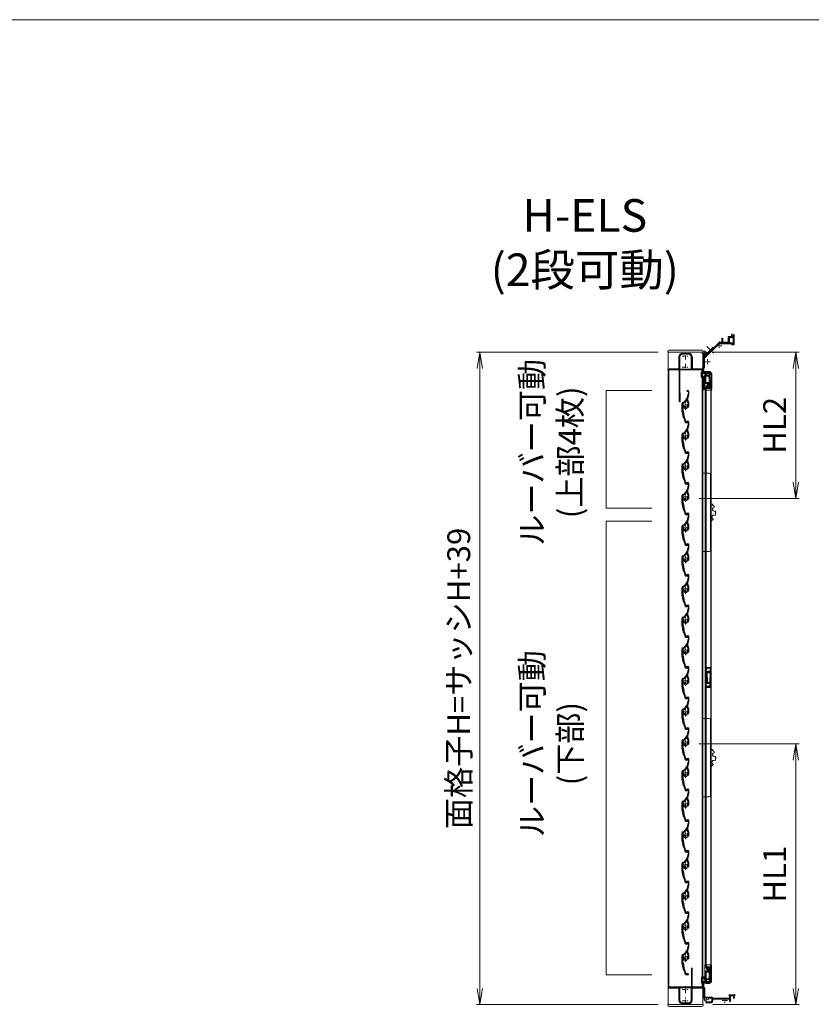
# Model space of a CAD drawing. Units: millimetres. Extents: x 453 to 2183, y 252 to 846.
# Drawn here: x 829 to 951, y 675 to 826 of the extents above; entities that cross this region are included whole.
import ezdxf

# ---------------------------------------------------------------- set-up
doc = ezdxf.new("R2010")
doc.units = ezdxf.units.MM
doc.header["$MEASUREMENT"] = 0
doc.linetypes.add('CENTER', pattern=[50.8, 31.75, -6.35, 6.35, -6.35])
doc.layers.get('Defpoints').update_dxf_attribs({"color": 252})
for name, color, linetype, lineweight in [('20_網戸外形線', 40, 'Continuous', 9), ('21_網戸', 3, 'Continuous', 25), ('22_モヘヤゴム類', 6, 'Continuous', 13), ('bracket', 141, 'Continuous', 25), ('buhin', 152, 'Continuous', 13), ('center', 2, 'CENTER', 13), ('gaikei', 104, 'Continuous', 20), ('katazai', 7, 'Continuous', 30), ('louver', 122, 'Continuous', 13), ('louver3', 3, 'Continuous', 25), ('sunpou', 201, 'Continuous', 13), ('zuwaku', 7, 'Continuous', 13)]:
    doc.layers.add(name, color=color, linetype=linetype, lineweight=lineweight)
doc.styles.get("Standard").update_dxf_attribs({"font": 'simplex.shx', "width": 0.8, "bigfont": 'extfont.shx'})
doc.dimstyles.new('Standardx0.1', dxfattribs={"dimtxt": 3.5, "dimasz": 2.5, "dimexe": 0.5, "dimexo": 1.5, "dimgap": 1.5, "dimtad": 1, "dimlfac": 10, "dimdsep": 46, "dimtxsty": 'Standard', "dimblk": 'OPEN', "dimcen": 0, "dimclrd": 256, "dimclre": 256, "dimclrt": 256, "dimadec": 0, "dimazin": 2, "dimtfac": 1, "dimtmove": 0, "dimatfit": 3, "dimldrblk": 'OPEN', "dimfxl": 1, "dimtolj": 1, "dimtzin": 0, "dimlwd": -1, "dimlwe": -1, "dimarcsym": 0})

# ---------------------------------------------------------------- blocks, each defined once
blk = doc.blocks.new('_Open')
at = {"color": 0, "lineweight": -2}
for p, q in [((-1, 0.167), (0, 0)), ((-1, -0.167), (0, 0)), ((0, 0), (-1, 0))]:
    blk.add_line(p, q, dxfattribs=at)
blk = doc.blocks.new('*D76')
at = {"layer": 'Defpoints', "color": 0}
for p in [(928.73, 774.76), (899.89, 674.76), (928.73, 674.76)]:
    blk.add_point(p, dxfattribs=at)
at = {"layer": 'sunpou'}
for p, q in [((927.23, 774.76), (899.39, 774.76)), ((899.89, 772.26), (899.89, 677.26)), ((927.23, 674.76), (899.39, 674.76))]:
    blk.add_line(p, q, dxfattribs=at)
at = {"layer": 'sunpou', "xscale": 2.5, "yscale": 2.5, "zscale": 2.5}
for p, rotation in [((899.89, 774.76), 90), ((899.89, 674.76), 270)]:
    blk.add_blockref('_Open', p, dxfattribs=dict(at, rotation=rotation))
at = {"layer": 'sunpou', "insert": (896.64, 724.76), "char_height": 3.5, "attachment_point": 5, "rotation": 90}
blk.add_mtext('\\A1;面格子H=サッシH+39', dxfattribs=at)
blk = doc.blocks.new('H-27609')
at = {"layer": 'center', "ltscale": 0.2}
for p, q in [((-5.2, 0), (5.2, 0)), ((0, 5.2), (0, -5.2))]:
    blk.add_line(p, q, dxfattribs=at)
at = {"layer": 'louver3'}
for p, q in [((-6, 4), (-4.6, 4)), ((-4.3, 3.9), (-3.7, 3.9)), ((-3.5, 4), (-1, 4)), ((-0.5, 3.5), (-0.5, 3.4)), ((0.5, 3.4), (0.5, 3.5)), ((1, 4), (3.8, 4)), ((2.1, 1.5), (2.1, 2.3)), ((5.1, 5), (3.7, 5)), ((4.6, 3.9), (4.1, 3.9)), ((-25, -0.6), (-25, -0.7)), ((-25, -3.7), (-25, -4.2)), ((-24.8, -4.4), (-24.2, -4.4)), ((-24, -4.2), (-24, -0.6)), ((-0.8, -3.3), (-0.8, -4.1)), ((0.2, -3.6), (0.2, -3.5)), ((0.2, -5.1), (4.7, -5.1)), ((0.7, -4.1), (3.8, -4.1)), ((2.1, -2.3), (2.1, -1.5)), ((4.7, -4), (4.1, -4)), ((4.9, -4), (9.5, -2.4)), ((5.1, -5), (11.1, -2.8)), ((22.9, -4.3), (19.9, -4.3)), ((19.9, -5.1), (22.9, -5.1)), ((23.4, -2.4), (23.1, -4.1)), ((23.9, -4.3), (24.2, -2.6))]:
    blk.add_line(p, q, dxfattribs=at)
for centre, radius, start, end in [((-24, -0.6), 1, 113.2414, 180), ((-0.7, -54.8), 60, 106, 113.2414), ((-0.7, -54.8), 59, 95.0929, 113.2414), ((-18.8, 8.2), 5.5, 286, 295.9913), ((-16.1, 2.8), 0.5, 94.0087, 115.9913), ((-16.6, 8.8), 5.5, 274.0087, 293.9913), ((-14.1, 3.3), 0.5, 92.0087, 113.9913), ((-14.3, 9.3), 5.5, 272.0087, 291.9913), ((-12.1, 3.7), 0.5, 90.0087, 111.9913), ((-12.1, 9.7), 5.5, 270.0087, 289.9913), ((-10, 4.1), 0.5, 88.0087, 109.9913), ((-9.8, 10.1), 5.5, 268.0087, 287.9913), ((-8, 4.4), 0.5, 86.0087, 107.9913), ((-7.6, 10.4), 5.5, 266.0087, 285.9913), ((-5.9, 4.6), 0.5, 72.9108, 105.9913), ((-5.2, 6.9), 1.9, 252.9108, 287.3263), ((-4.5, 4.8), 0.3, 74.8107, 107.3263), ((-4.6, 3.8), 0.2, 48.5904, 90), ((-3.8, 7.6), 2.56, 254.8107, 285.1893), ((-4.3, 4.1), 0.2, 228.5904, 270), ((-3.7, 4.1), 0.2, 270, 311.4096), ((-3.5, 3.8), 0.2, 90, 131.4096), ((0, 0), 3.2, 103.213, 251.6823), ((-3, 4.8), 0.3, 74.8107, 105.1893), ((-2.3, 7.6), 2.56, 254.8107, 285.1893), ((-1.5, 4.8), 0.3, 74.8107, 105.1893), ((-0.8, 7.6), 2.56, 254.8107, 285.1893), ((-1, 3.5), 0.5, 360, 90), ((-0.8, 3.4), 0.3, 283.213, 360), ((0, 4.8), 0.3, 74.8107, 105.1893), ((0.7, 7.6), 2.56, 254.8107, 285.1893), ((1, 3.5), 0.5, 90, 180), ((0.8, 3.4), 0.3, 180, 256.787), ((0, 0), 3.2, 51.6335, 76.787), ((1.5, 4.8), 0.3, 74.8107, 105.1893), ((2.2, 7.6), 2.56, 254.8107, 285.1893), ((1.8, 2.3), 0.3, 360, 51.6335), ((3, 4.8), 0.3, 74.8107, 105.1893), ((3.7, 7.6), 2.56, 254.8107, 270), ((3.8, 3.8), 0.2, 48.5904, 90), ((4.1, 4.1), 0.2, 228.5904, 270), ((4.6, 3.7), 0.2, 27.7177, 90), ((19.9, 11.7), 17, 207.7177, 232.789), ((5.1, 4.7), 0.3, 25.4325, 90), ((19.9, 11.7), 16, 205.4325, 270), ((-27.6, -0.7), 2.56, 344.8107, 0), ((-24.8, -1.4), 0.3, 164.8107, 195.1893), ((-27.6, -2.2), 2.56, 344.8107, 15.1893), ((-24.8, -2.9), 0.3, 164.8107, 195.1893), ((-27.6, -3.7), 2.56, 0, 15.1893), ((-24.8, -4.2), 0.2, 180, 270), ((-24.2, -4.2), 0.2, 270, 0), ((-1.1, -3.3), 0.3, 0, 71.6823), ((0.2, -4.1), 1, 180, 270), ((0.5, -3.5), 0.3, 98.2132, 180), ((0.7, -3.6), 0.5, 180, 270), ((0, 0), 3.2, 278.2132, 308.3665), ((1.8, -2.3), 0.3, 308.3665, 0), ((3.8, -3.9), 0.2, 270, 311.4096), ((4.1, -4.2), 0.2, 90, 131.4096), ((4.7, -4.2), 0.2, 66.2914, 90), ((4.7, -4.1), 1, 270, 290), ((4.9, -3.8), 0.2, 246.2914, 290), ((9.4, -2.1), 0.3, 290, 52.789), ((11.3, -3.3), 0.5, 60.2102, 110), ((19.9, 11.7), 16.8, 240.2102, 270), ((22.9, -4.1), 0.2, 270, 350), ((22.9, -4.1), 1, 270, 350), ((23.8, -2.5), 0.4, 350, 170)]:
    blk.add_arc(centre, radius, start, end, dxfattribs=at)
blk = doc.blocks.new('A$C2B140FBE')
at = {"layer": '22_モヘヤゴム類'}
for p, q in [((-2.2, 0.4), (-1.6, 0)), ((-1.3, 0.9), (-2, 0.9)), ((-1.5, 1.6), (-1.3, 0.9)), ((-0.5, 1.5), (-1.1, 1.9)), ((-0.3, 2.2), (-0.5, 1.5)), ((0.5, 1.5), (0.3, 2.2)), ((1.1, 1.9), (0.5, 1.5)), ((1.3, 0.9), (1.5, 1.6)), ((2, 0.9), (1.3, 0.9)), ((1.6, 0), (2.2, 0.4)), ((-1.6, 0), (-2.2, -0.4)), ((-2, -0.9), (-1.3, -0.9)), ((-1.3, -0.9), (-1.5, -1.6)), ((-1.1, -1.9), (-0.5, -1.5)), ((-0.5, -1.5), (-0.3, -2.2)), ((0.3, -2.2), (0.5, -1.5)), ((0.5, -1.5), (1.1, -1.9)), ((1.5, -1.6), (1.3, -0.9)), ((1.3, -0.9), (2, -0.9)), ((2.2, -0.4), (1.6, 0))]:
    blk.add_line(p, q, dxfattribs=at)
blk.add_circle((0, 0), 0.8, dxfattribs=at)
for centre, start, end in [((-2, 0.7), 84.1848, 239.8152), ((-1.2, 1.7), 48.1848, 203.8152), ((0, 2.1), 12.1848, 167.8152), ((1.2, 1.7), 336.1848, 131.8152), ((2, 0.7), 300.1848, 95.8152), ((-2, -0.7), 120.1848, 275.8152), ((-1.2, -1.7), 156.1848, 311.8152), ((0, -2.1), 192.1848, 347.8152), ((1.2, -1.7), 228.1848, 23.8152), ((2, -0.7), 264.1848, 59.8152)]:
    blk.add_arc(centre, 0.274, start, end, dxfattribs=at)
blk = doc.blocks.new('A$C47214E07')
at = {"layer": '22_モヘヤゴム類'}
for p, q in [((0, 2.6), (0, 7)), ((0.2, 7.2), (6, 7.2)), ((6, 2.4), (0.2, 2.4)), ((2.5, 2.4), (2.5, -0.3)), ((6, 7.2), (6, 7)), ((10, 7.2), (6, 7.2)), ((6, 2.6), (6, 7)), ((6, 5.4), (10.5, 6.5)), ((7, 5.4), (6, 5.4)), ((6, 2.6), (6, 2.4)), ((6, -0.3), (6, 2.4)), ((6, 0.4), (7, 0.4)), ((7, 2.9), (7, 5.4)), ((7, 0.4), (7, 2.9)), ((10.5, 9), (10.5, 7.7)), ((22.5, 6.5), (10.5, 6.5)), ((12.5, 8.3), (12.5, 9)), ((22.5, 7.8), (13, 7.8)), ((22.5, 7.8), (22.5, 6.5)), ((0, -4), (0, -4.5)), ((3.1, -3.5), (0.5, -3.5)), ((0.5, -5), (6.5, -5)), ((7, -0.3), (2.5, -0.3)), ((3.1, -0.3), (3.1, -3.5)), ((7, -4.5), (7, -0.3))]:
    blk.add_line(p, q, dxfattribs=at)
for centre, radius, start, end in [((0.2, 7), 0.2, 90, 180), ((0.2, 2.6), 0.2, 180, 270), ((10, 7.7), 0.5, 270, 0), ((11.5, 9), 1, 90, 180), ((11.5, 9), 1, 0, 90), ((13, 8.3), 0.5, 180, 270), ((0.5, -4), 0.5, 90, 180), ((0.5, -4.5), 0.5, 180, 270), ((6.5, -4.5), 0.5, 270, 0)]:
    blk.add_arc(centre, radius, start, end, dxfattribs=at)
blk = doc.blocks.new('A$C48C471A1')
at = {"layer": '21_網戸'}
for p, q in [((-10.2, 8), (-10.2, 16.6)), ((-9.4, 16.6), (-9.4, 8.9)), ((-4.8, 16.5), (-4.8, 8.9)), ((-4.2, 17), (1.8, 17)), ((-3.9, 0), (-3.9, 16)), ((-3.9, 16), (-0.6, 16)), ((-0.4, 15.7), (-0.4, 14.9)), ((0.6, 15.7), (0.6, 14.9)), ((1, 16), (1.9, 16)), ((-4.8, 8), (-10.2, 8)), ((-9.4, 8.9), (-4.8, 8.9)), ((-4.8, 8), (-4.8, -0.5)), ((3.9, 0), (-3.9, 0)), ((-0.9, 14.9), (-0.9, 13.9)), ((-0.9, 14.9), (-0.4, 14.9)), ((-0.9, 13.9), (1.1, 13.9)), ((0.6, 14.9), (1.1, 14.9)), ((1.1, 14.9), (1.1, 13.9)), ((3.9, 14), (3.9, 0)), ((4.8, 14), (4.8, -9.6)), ((-0.8, -1), (-4.2, -1)), ((-3.8, -9.6), (-3.8, -7)), ((-3, -8), (0.2, -8)), ((-3, -9.6), (-3, -8)), ((-1.8, -5.5), (-2.5, -6.5)), ((-2.2, -7), (0.2, -7)), ((-0.4, -1.4), (-0.8, -1)), ((0.2, -1), (-0.1, -1.4)), ((0.6, -1.4), (0.2, -1)), ((0.5, -6.2), (0.2, -7)), ((0.2, -8), (0.5, -7.7)), ((0.5, -7.7), (0.8, -8)), ((0.8, -8), (4, -8)), ((1.2, -1), (0.9, -1.4)), ((1, -6.2), (1.2, -7)), ((1.6, -1.4), (1.2, -1)), ((1.2, -7), (3.2, -7)), ((1.9, -1.4), (2.2, -1)), ((2.2, -1), (3.2, -1)), ((3.8, -1.5), (3.8, -6.5)), ((4, -8), (4, -9.6))]:
    blk.add_line(p, q, dxfattribs=at)
for centre, radius, start, end in [((-9.8, 16.6), 0.45, 0, 180), ((-4.2, 16.5), 0.5, 90, 180), ((-0.6, 15.7), 0.3, 0, 90), ((1, 15.7), 0.3, 90, 180), ((1.8, 14), 3, 0, 90), ((1.9, 14), 2, 0, 90), ((-4.2, -0.5), 0.5, 180, 270), ((-1.8, -7), 2, 100.1642, 180), ((-3.4, -9.6), 0.4, 180, 0), ((-2.2, -6.7), 0.3, 148.2284, 270), ((-2, -5.3), 0.3, 328.2284, 100.1642), ((-0.2, -1.3), 0.2, 218.9767, 321.0233), ((0.8, -6.3), 0.3, 15.1272, 164.8728), ((0.8, -1.3), 0.2, 218.9767, 321.0233), ((1.8, -1.3), 0.2, 218.9767, 321.0233), ((3.2, -1.5), 0.5, 0, 90), ((3.2, -6.5), 0.5, 270, 0), ((4.4, -9.6), 0.4, 180, 0)]:
    blk.add_arc(centre, radius, start, end, dxfattribs=at)
blk = doc.blocks.new('A$C2AFC5E5B')
at = {"layer": '22_モヘヤゴム類'}
for p, q in [((-5, 11.2), (5, 11.2)), ((-5, 11.2), (-5, -17.3)), ((5, -14.3), (5, 11.2)), ((-5, -17.3), (2, -17.3))]:
    blk.add_line(p, q, dxfattribs=at)
blk.add_arc((2, -14.3), 3, 270, 0, dxfattribs=at)
blk = doc.blocks.new('*D75')
at = {"layer": 'Defpoints', "color": 0}
for p in [(931.95, 714.76), (948.35, 714.76), (934.13, 674.76)]:
    blk.add_point(p, dxfattribs=at)
at = {"layer": 'sunpou'}
for p, q in [((933.45, 714.76), (948.85, 714.76)), ((948.35, 677.26), (948.35, 712.26)), ((935.63, 674.76), (948.85, 674.76))]:
    blk.add_line(p, q, dxfattribs=at)
at = {"layer": 'sunpou', "xscale": 2.5, "yscale": 2.5, "zscale": 2.5}
for p, rotation in [((948.35, 714.76), 90), ((948.35, 674.76), 270)]:
    blk.add_blockref('_Open', p, dxfattribs=dict(at, rotation=rotation))
at = {"layer": 'sunpou', "insert": (945.1, 694.76), "char_height": 3.5, "attachment_point": 5, "rotation": 90}
blk.add_mtext('\\A1;HL1', dxfattribs=at)
blk = doc.blocks.new('H-27723')
at = {"layer": 'bracket', "color": 4}
for p, q in [((-5.6, 27.1), (-5.6, 16.7)), ((-5.4, 16.5), (-4.3, 16.5)), ((-4.4, 27.1), (-4.4, 17.9)), ((-3.1, 17.7), (-4.2, 17.7)), ((-4.1, 16.3), (-4.1, 3.2)), ((-2.9, 17.5), (-2.9, 3.7)), ((-2.4, 3.2), (7.8, 3.2)), ((2.6, 2.2), (7.4, 2.2)), ((7.6, 2.1), (8.3, 1.4)), ((8, 3.1), (9.3, 1.8)), ((8.4, 1.2), (8.4, -2.3)), ((9.4, 0.1), (9.4, -2.3)), ((9.4, 0.1), (9.4, -2.3)), ((9.5, 1.7), (35.3, 1.7)), ((9.7, 0.4), (34.6, 0.4)), ((34.6, 5.9), (34.6, 6.5)), ((34.8, 5.7), (35.4, 5.7)), ((34.8, 6.7), (43.1, 6.7)), ((35.6, 2), (35.6, 5.5)), ((36.8, -3), (36.8, 5.4)), ((37.1, 5.7), (41, 5.7)), ((41.3, 5.4), (41.3, 2.3)), ((42.5, 5.5), (42.5, 2.3)), ((42.7, 5.7), (43.1, 5.7)), ((43.4, 6.5), (43.4, 5.9)), ((-0.5, -3.8), (-0.5, -4.3)), ((0.5, -3.8), (0.5, -3.6)), ((6.4, -5.3), (0.5, -5.3)), ((6.4, -4.3), (1, -4.3)), ((35.6, -3), (35.6, -0.6)), ((35.9, -3.3), (36.5, -3.3))]:
    blk.add_line(p, q, dxfattribs=at)
for centre, radius, start, end in [((-5, 27.1), 0.6, 0, 180), ((-5.4, 16.7), 0.2, 180, 270), ((-4.2, 17.9), 0.2, 180, 270), ((-4.3, 16.3), 0.2, 0, 90), ((-3.1, 17.5), 0.2, 0, 90), ((-3.1, 3.2), 1, 180, 255.1206), ((-3.5, 1.8), 0.5, 333.3337, 75.1206), ((0, 0), 3.4, 153.3337, 255.1428), ((-2.4, 3.7), 0.5, 180, 270), ((7.4, 1.9), 0.3, 45, 90), ((7.8, 2.9), 0.3, 45, 90), ((8.1, 1.2), 0.3, 0, 45), ((9.5, 2), 0.3, 225, 270), ((9.7, 0.1), 0.3, 90, 180), ((34.8, 5.9), 0.2, 180, 270), ((34.6, -0.6), 1, 0, 90), ((34.8, 6.5), 0.2, 90, 180), ((35.3, 2), 0.3, 270, 360), ((35.4, 5.5), 0.2, 360, 90), ((37.1, 5.4), 0.3, 90, 180), ((41, 5.4), 0.3, 0, 90), ((41.9, 2.3), 0.6, 180, 0), ((42.7, 5.5), 0.2, 90, 180), ((43.1, 6.5), 0.2, 0, 90.042), ((43.1, 5.9), 0.2, 270, 0), ((-1, -3.8), 0.5, 0, 75.1428), ((0.5, -4.3), 1, 180, 270), ((1, -3.8), 0.5, 180, 270), ((6.4, -2.3), 3, 270, 0), ((6.4, -2.3), 2, 270, 0), ((35.9, -3), 0.3, 179.9886, 270.0114), ((36.5, -3), 0.3, 270, 0)]:
    blk.add_arc(centre, radius, start, end, dxfattribs=at)
at = {"layer": 'center', "ltscale": 0.1}
for p, q in [((4.1, 0), (-4.1, 0)), ((0, 3.8), (0, -3.8)), ((28, 2), (28, -5.6)), ((32.1, -1.8), (23.9, -1.8))]:
    blk.add_line(p, q, dxfattribs=at)
blk = doc.blocks.new('3KP10527')
at = {"layer": 'buhin'}
for p, q in [((-27, 7), (-27, 6)), ((-27, 6), (27, 6)), ((-26.5, 6), (-26.5, -19.5)), ((25, 9), (-25, 9)), ((-5, 4.1), (5, 4.1)), ((26.5, -19.5), (26.5, 6)), ((27, 6), (27, 7)), ((-10.2, -19.5), (-10.2, -1.1)), ((10.2, -1.1), (10.2, -19.5)), ((-26.5, -19.5), (-10.2, -19.5)), ((10.2, -19.5), (26.5, -19.5))]:
    blk.add_line(p, q, dxfattribs=at)
for centre, radius, start, end in [((-25, 7), 2, 90, 180), ((-5, -1.1), 5.2, 90, 180), ((5, -1.1), 5.2, 360, 90), ((25, 7), 2, 0, 90)]:
    blk.add_arc(centre, radius, start, end, dxfattribs=at)
blk = doc.blocks.new('H-27724')
at = {"layer": 'center', "ltscale": 0.2}
for p, q in [((-5.25, 17), (5.25, 17)), ((0, 11.75), (0, 22.25)), ((-5.25, 0), (5.25, 0)), ((0, -5.25), (0, 5.25))]:
    blk.add_line(p, q, dxfattribs=at)
at = {"layer": 'katazai'}
for p, q in [((9, 49.5), (9, 21)), ((10, 21), (10, 49.5)), ((-26.5, 20.8), (-26.5, 20.2)), ((9, 21), (-26.3, 21)), ((-26.3, 20), (-10, 20)), ((-10, 20), (-10, 8.8)), ((-9, 19.5), (-9, 1)), ((8.5, 20), (-8.5, 20)), ((9, 1), (9, 19.5)), ((26.3, 21), (10, 21)), ((10, 8.8), (10, 20)), ((10, 20), (26.3, 20)), ((26.5, 20.2), (26.5, 20.8)), ((-10, 8.8), (-9.7, 8.5)), ((-9.7, 8.5), (-10, 8.2)), ((-10, 8.2), (-10, 1)), ((9.7, 8.5), (10, 8.8)), ((10, 8.2), (9.7, 8.5)), ((10, 1), (10, 8.2)), ((-5, -3), (5, -3)), ((-5, -4), (5, -4))]:
    blk.add_line(p, q, dxfattribs=at)
for centre, radius, start, end in [((9.5, 49.5), 0.5, 0, 180), ((-26.3, 20.8), 0.2, 90, 180), ((-26.3, 20.2), 0.2, 180, 270), ((-8.5, 19.5), 0.5, 90, 180), ((8.5, 19.5), 0.5, 0, 90), ((26.3, 20.8), 0.2, 0, 90), ((26.3, 20.2), 0.2, 270, 360), ((-5, 1), 5, 180, 270), ((-5, 1), 4, 180, 270), ((5, 1), 4, 270, 0), ((5, 1), 5, 270, 0)]:
    blk.add_arc(centre, radius, start, end, dxfattribs=at)
blk = doc.blocks.new('A$C1F6E7061')
at = {"layer": 'buhin'}
for p, q in [((36.5, 38.5), (26.5, 38.5)), ((26.5, -81.5), (26.5, 38.5)), ((38.5, -79.5), (38.5, 36.5)), ((40.7, -8.5), (39.6, -8.7)), ((40.7, -9.5), (40.7, -8.5)), ((41.7, -9.5), (40.7, -9.5)), ((41.6, -10.5), (41.7, -9.5)), ((42.6, -10.5), (41.6, -10.5)), ((42.5, -11.5), (42.6, -10.5)), ((43.5, -11.6), (42.5, -11.5)), ((43.3, -12.6), (43.5, -11.6)), ((44.3, -12.8), (43.3, -12.6)), ((44, -13.8), (44.3, -12.8)), ((45.1, -26.2), (46.1, -25.7)), ((45.5, -24.9), (46.4, -24.3)), ((46.1, -25.7), (45.5, -24.9)), ((46.6, -20.1), (45.7, -19.5)), ((45.7, -23.5), (46.5, -22.9)), ((46.4, -24.3), (45.7, -23.5)), ((45.9, -20.9), (46.6, -20.1)), ((46.6, -21.5), (45.9, -20.9)), ((45.9, -22.2), (46.6, -21.5)), ((46.5, -22.9), (45.9, -22.2)), ((38.5, -35.1), (39.4, -35.3)), ((39.4, -35.3), (39.5, -34.3)), ((39.5, -34.3), (40.5, -34.5)), ((40.5, -34.5), (40.6, -33.5)), ((40.6, -33.5), (41.6, -33.5)), ((41.6, -33.5), (41.5, -32.5)), ((41.5, -32.5), (42.5, -32.5)), ((42.5, -32.5), (42.4, -31.5)), ((26.5, -81.5), (36.5, -81.5))]:
    blk.add_line(p, q, dxfattribs=at)
at = {"layer": 'buhin', "flags": 128}
blk.add_lwpolyline([(39.6, -8.7), (39.1, -9.6), (38.5, -10.2)], dxfattribs=at)
at = {"layer": 'buhin'}
for centre, radius, start, end in [((36.5, 36.5), 2, 0, 90), ((44.4, -16.8), 3, 98.4587, 296.4012), ((43.3, -28.6), 3, 53.4587, 251.4012), ((36.5, -79.5), 2, 270, 0)]:
    blk.add_arc(centre, radius, start, end, dxfattribs=at)
blk = doc.blocks.new('A$C26393273')
at = {"layer": '21_網戸'}
for p, q in [((-15, 7.2), (-15, 0.5)), ((-14.3, 7.7), (-14.5, 7.7)), ((0, 0), (-14.5, 0)), ((-14, 4.9), (-14, 6.4)), ((-13.5, 4.2), (-14, 4.9)), ((-14, 3.9), (-13.7, 3.9)), ((-14, 1.5), (-14, 3.9)), ((-13, 6.3), (-13.5, 6.6)), ((-13.5, 1), (-9, 1)), ((-8.5, 5.4), (-8.9, 5.1)), ((-8.9, 4.7), (-8.5, 4.4)), ((-8.5, 4.4), (-8.9, 4.1)), ((-8.9, 3.7), (-8.5, 3.4)), ((-8.5, 3.4), (-8.9, 3.1)), ((-8.9, 2.7), (-8.5, 2.4)), ((-8.5, 7.2), (-8.5, 6.9)), ((-8.5, 5.4), (-8.5, 5.5)), ((-8.5, 1.5), (-8.5, 2.4)), ((-7.5, 6.6), (-7.5, 7.2)), ((0, 6.6), (-7.5, 6.6)), ((-7.5, 5.7), (-7.5, 0.9)), ((0, 5.7), (-7.5, 5.7)), ((-7.5, 0.9), (0, 0.9)), ((0, 6.6), (7.5, 6.6)), ((0, 5.7), (7.5, 5.7)), ((7.5, 0.9), (0, 0.9)), ((0, 0), (14.5, 0)), ((7.5, 6.6), (7.5, 7.2)), ((7.5, 5.7), (7.5, 0.9)), ((8.5, 7.2), (8.5, 6.9)), ((8.5, 5.4), (8.5, 5.5)), ((8.5, 5.4), (8.9, 5.1)), ((8.9, 4.7), (8.5, 4.4)), ((8.5, 4.4), (8.9, 4.1)), ((8.9, 3.7), (8.5, 3.4)), ((8.5, 3.4), (8.9, 3.1)), ((8.9, 2.7), (8.5, 2.4)), ((8.5, 1.5), (8.5, 2.4)), ((13.5, 1), (9, 1)), ((13, 6.3), (13.5, 6.6)), ((13.5, 4.2), (14, 4.9)), ((14, 3.9), (13.7, 3.9)), ((14, 4.9), (14, 6.4)), ((14, 1.5), (14, 3.9)), ((14.3, 7.7), (14.5, 7.7)), ((15, 7.2), (15, 0.5))]:
    blk.add_line(p, q, dxfattribs=at)
for centre, radius, start, end in [((-14.5, 7.2), 0.5, 90, 180), ((-14.5, 0.5), 0.5, 180, 270), ((-14.3, 5.7), 2, 28.0725, 90), ((-13.7, 6.4), 0.3, 54.8426, 180), ((-13.5, 1.5), 0.5, 180, 270), ((-13.7, 4.1), 0.2, 270, 34.0936), ((-12.8, 6.5), 0.3, 234.8426, 28.0725), ((-8.8, 4.9), 0.2, 128.9767, 231.0233), ((-8.8, 3.9), 0.2, 128.9767, 231.0233), ((-8.8, 2.9), 0.2, 128.9767, 231.0233), ((-9, 1.5), 0.5, 270, 0), ((-8, 7.2), 0.5, 0, 180), ((-8.3, 6.9), 0.2, 180, 253.3985), ((-8.3, 5.5), 0.2, 106.6015, 180), ((-8.5, 6.2), 0.5, 286.6015, 73.3985), ((8, 7.2), 0.5, 0, 180), ((8.5, 6.2), 0.5, 106.6015, 253.3985), ((8.3, 6.9), 0.2, 286.6015, 0), ((8.3, 5.5), 0.2, 0, 73.3985), ((9, 1.5), 0.5, 180, 270), ((8.8, 4.9), 0.2, 308.9767, 51.0233), ((8.8, 3.9), 0.2, 308.9767, 51.0233), ((8.8, 2.9), 0.2, 308.9767, 51.0233), ((14.3, 5.7), 2, 90, 151.9275), ((12.8, 6.5), 0.3, 151.9275, 305.1574), ((13.7, 6.4), 0.3, 0, 125.1574), ((13.7, 4.1), 0.2, 145.9064, 270), ((13.5, 1.5), 0.5, 270, 0), ((14.5, 7.2), 0.5, 0, 90), ((14.5, 0.5), 0.5, 270, 0)]:
    blk.add_arc(centre, radius, start, end, dxfattribs=at)
blk = doc.blocks.new('*D74')
at = {"layer": 'Defpoints', "color": 0}
for p in [(934.13, 774.76), (948.35, 774.76), (931.95, 752.36)]:
    blk.add_point(p, dxfattribs=at)
at = {"layer": 'sunpou'}
for p, q in [((935.63, 774.76), (948.85, 774.76)), ((948.35, 754.86), (948.35, 772.26)), ((933.45, 752.36), (948.85, 752.36))]:
    blk.add_line(p, q, dxfattribs=at)
at = {"layer": 'sunpou', "xscale": 2.5, "yscale": 2.5, "zscale": 2.5}
for p, rotation in [((948.35, 774.76), 90), ((948.35, 752.36), 270)]:
    blk.add_blockref('_Open', p, dxfattribs=dict(at, rotation=rotation))
at = {"layer": 'sunpou', "insert": (945.1, 763.56), "char_height": 3.5, "attachment_point": 5, "rotation": 90}
blk.add_mtext('\\A1;HL2', dxfattribs=at)
blk = doc.blocks.new('A$C676522A6')
at = {"layer": 'gaikei'}
for p, q in [((13.6, 9), (2.3, -2.3)), ((12.6, 10.1), (3.2, 0.7)), ((5.1, 0.5), (4.1, 1.6)), ((13.6, 9), (12.6, 10.1))]:
    blk.add_line(p, q, dxfattribs=at)
blk = doc.blocks.new('L-8035')
at = {"layer": 'bracket', "color": 2}
for p, q in [((18.8, 16.7), (18.8, 14)), ((19.7, 17), (19.1, 17)), ((20, 16.7), (20, 12.8)), ((-22.9, -17.9), (-0.1, 4.9)), ((-22, -18.8), (0.9, 4.1)), ((1.3, 5.5), (3.5, 5.5)), ((1.5, 4.3), (14.7, 4.3)), ((4, 11.2), (4, 6)), ((4.3, 11.5), (4.7, 11.5)), ((5, 11.2), (5, 6)), ((5.5, 5.5), (13.5, 5.5)), ((14, 13.4), (14, 6)), ((18.5, 13.7), (14.3, 13.7)), ((15.2, 12.2), (15.2, 4.8)), ((19.7, 12.5), (15.5, 12.5)), ((-23.5, -32.6), (-23.5, -19.3)), ((-22.2, -33.8), (-22.2, -19.3)), ((-25, -42.4), (-25, -33)), ((-23.7, -32.8), (-24.8, -32.8)), ((-23.8, -42.4), (-23.8, -34.2)), ((-22.4, -34), (-23.6, -34))]:
    blk.add_line(p, q, dxfattribs=at)
for centre, radius, start, end in [((19.1, 16.7), 0.3, 90, 180), ((19.7, 16.7), 0.3, 0, 90), ((1.3, 3.5), 2, 90, 135), ((1.5, 3.5), 0.8, 90, 135), ((3.5, 6), 0.5, 270, 0), ((4.3, 11.2), 0.3, 90, 180), ((4.7, 11.2), 0.3, 0, 90), ((5.5, 6), 0.5, 180, 270), ((13.5, 6), 0.5, 270, 0), ((14.3, 13.4), 0.3, 90, 180), ((14.7, 4.8), 0.5, 270, 0), ((15.5, 12.2), 0.3, 90, 180), ((18.5, 14), 0.3, 270, 360), ((19.7, 12.8), 0.3, 270, 0), ((-21.5, -19.3), 2, 135, 180), ((-21.5, -19.3), 0.7, 135, 180), ((-24.8, -33), 0.2, 90, 180), ((-24.4, -42.4), 0.6, 180, 0), ((-23.6, -34.2), 0.2, 90, 180), ((-23.7, -32.6), 0.2, 270, 0), ((-22.4, -33.8), 0.2, 270, 0)]:
    blk.add_arc(centre, radius, start, end, dxfattribs=at)
at = {"layer": 'center', "ltscale": 0.1}
for p, q in [((4.1, 0), (-4.1, 0)), ((0, 3.8), (0, -3.8)), ((-13.9, -24.5), (-22.1, -24.5)), ((-18, -20.7), (-18, -28.3))]:
    blk.add_line(p, q, dxfattribs=at)
blk = doc.blocks.new('S-35505')
at = {"layer": 'bracket', "color": 30}
for p, q in [((22.1, 3.5), (22.1, 16.2)), ((22.8, 16.9), (22.2, 16.3)), ((23.1, 2.5), (23.1, 16.8)), ((2.1, 4.3), (19.8, 4.3)), ((2.1, 3.3), (18.8, 3.3)), ((19.1, 3), (19.1, 2.3)), ((19.4, 2), (22.6, 2)), ((20.1, 3.3), (20.1, 4)), ((20.4, 3), (21.6, 3))]:
    blk.add_line(p, q, dxfattribs=at)
for centre, radius, start, end in [((22.3, 16.2), 0.2, 135, 180), ((22.9, 16.8), 0.2, 359.958, 135.042), ((2.1, 3.8), 0.5, 90, 270), ((18.8, 3), 0.3, 0, 90), ((19.4, 2.3), 0.3, 180, 270), ((19.8, 4), 0.3, 360, 90), ((20.4, 3.3), 0.3, 180, 270), ((21.6, 3.5), 0.5, 270, 0), ((22.6, 2.5), 0.5, 270, 0)]:
    blk.add_arc(centre, radius, start, end, dxfattribs=at)
blk = doc.blocks.new('H-26820')
at = {"layer": 'center', "ltscale": 0.2}
for p, q in [((-5.2, 0), (5.2, 0)), ((0, -5.2), (0, 5.2)), ((0, -11.8), (0, -22.2)), ((-5.2, -17), (5.2, -17))]:
    blk.add_line(p, q, dxfattribs=at)
at = {"layer": 'katazai'}
for p, q in [((-5, 4), (5, 4)), ((5, 3), (-5, 3)), ((-10, -8.2), (-10, -1)), ((-10, -8.2), (-9.7, -8.5)), ((-10, -8.8), (-9.7, -8.5)), ((-10, -19.8), (-10, -8.8)), ((-9, -1), (-9, -19.5)), ((9, -19.5), (9, -1)), ((10, -8.2), (9.7, -8.5)), ((10, -8.8), (9.7, -8.5)), ((10, -1), (10, -8.2)), ((10, -8.8), (10, -19.8)), ((-26.5, -20.8), (-26.5, -20)), ((-26.3, -19.8), (-10, -19.8)), ((-10, -21), (-26.3, -21)), ((-10, -21), (-10, -69.2)), ((-8.7, -56), (-8.7, -21)), ((26.3, -21), (-8.7, -21)), ((-8.5, -20), (8.5, -20)), ((10, -19.8), (26.3, -19.8)), ((26.5, -20.8), (26.5, -20)), ((-8.5, -56.1), (-8.5, -69.2))]:
    blk.add_line(p, q, dxfattribs=at)
for centre, radius, start, end in [((-5, -1), 5, 90, 180), ((-5, -1), 4, 90, 180), ((5, -1), 5, 0, 90), ((5, -1), 4, 0, 90), ((-26.3, -20), 0.2, 90, 180), ((-26.3, -20.8), 0.2, 180, 270), ((-8.5, -19.5), 0.5, 180, 270), ((8.5, -19.5), 0.5, 270, 0), ((26.3, -20), 0.2, 360, 90), ((26.3, -20.8), 0.2, 270, 0), ((-8.7, -56.1), 0.15, 0, 90), ((-9.2, -69.2), 0.75, 180, 0)]:
    blk.add_arc(centre, radius, start, end, dxfattribs=at)

msp = doc.modelspace()

# ---------------------------------------------------------------- linework, layer by layer
at = {"layer": '20_網戸外形線'}
for p, q in [((934.5327, 768.9435), (934.5327, 680.8835)), ((934.6127, 768.9435), (934.6127, 680.8835)), ((935.3027, 768.9435), (935.3027, 680.8835))]:
    msp.add_line(p, q, dxfattribs=at)
msp.add_lwpolyline([(934.4335, 768.9435), (935.3827, 768.9435), (935.3827, 680.8835), (934.4335, 680.8835)], close=True, dxfattribs=at)
at = {"layer": '22_モヘヤゴム類', "lineweight": 9}
for centre in [(934.5443, 768.9796), (934.5843, 769.4796), (934.5843, 768.4796), (934.5443, 767.9796), (934.5443, 766.9796), (934.5843, 767.4796), (934.5443, 765.9796), (934.5843, 766.4796), (934.5843, 765.4796), (934.5443, 764.9796), (934.5443, 763.9796), (934.5843, 764.4796), (934.5443, 762.9796), (934.5843, 763.4796), (934.5843, 762.4796), (934.5443, 761.9796), (934.5443, 760.9796), (934.5843, 761.4796), (934.5443, 759.9796), (934.5843, 760.4796), (934.5843, 759.4796), (934.5443, 758.9796), (934.5443, 757.9796), (934.5843, 758.4796), (934.5443, 756.9796), (934.5843, 757.4796), (934.5843, 756.4796), (934.5443, 755.9796), (934.5443, 754.9796), (934.5843, 755.4796), (934.5443, 753.9796), (934.5843, 754.4796), (934.5843, 753.4796), (934.5443, 752.9796), (934.5443, 751.9796), (934.5843, 752.4796), (934.5443, 750.9796), (934.5843, 751.4796), (934.5843, 750.4796), (934.5443, 749.9796), (934.5443, 748.9796), (934.5843, 749.4796), (934.5443, 747.9796), (934.5843, 748.4796), (934.5843, 747.4796), (934.5443, 746.9796), (934.5443, 745.9796), (934.5843, 746.4796), (934.5443, 744.9796), (934.5843, 745.4796), (934.5843, 744.4796), (934.5443, 743.9796), (934.5443, 742.9796), (934.5843, 743.4796), (934.5443, 741.9796), (934.5843, 742.4796), (934.5843, 741.4796), (934.5443, 740.9796), (934.5443, 739.9796), (934.5843, 740.4796), (934.5843, 739.4796), (934.5443, 738.9796), (934.5443, 737.9796), (934.5843, 738.4796), (934.5443, 736.9796), (934.5843, 737.4796), (934.5843, 736.4796), (934.5443, 735.9796), (934.5443, 734.9796), (934.5843, 735.4796), (934.5443, 733.9796), (934.5843, 734.4796), (934.5843, 733.4796), (934.5443, 732.9796), (934.5443, 731.9796), (934.5843, 732.4796), (934.5443, 730.9796), (934.5843, 731.4796), (934.5843, 730.4796), (934.5443, 729.9796), (934.5443, 728.9796), (934.5843, 729.4796), (934.5443, 727.9796), (934.5843, 728.4796), (934.5843, 727.4796), (934.5443, 726.9796), (934.5443, 725.9796), (934.5843, 726.4796), (934.5443, 724.9796), (934.5843, 725.4796), (934.5843, 724.4796), (934.5443, 723.9796), (934.5443, 722.9796), (934.5843, 723.4796), (934.5443, 721.9796), (934.5843, 722.4796), (934.5843, 721.4796), (934.5443, 720.9796), (934.5443, 719.9796), (934.5843, 720.4796), (934.5443, 718.9796), (934.5843, 719.4796), (934.5843, 718.4796), (934.5443, 717.9796), (934.5443, 716.9796), (934.5843, 717.4796), (934.5443, 715.9796), (934.5843, 716.4796), (934.5843, 715.4796), (934.5443, 714.9796), (934.5443, 713.9796), (934.5843, 714.4796), (934.5443, 712.9796), (934.5843, 713.4796), (934.5843, 712.4796), (934.5443, 711.9796), (934.5443, 710.9796), (934.5843, 711.4796), (934.5443, 709.9796), (934.5843, 710.4796), (934.5843, 709.4796), (934.5443, 708.9796), (934.5443, 707.9796), (934.5843, 708.4796), (934.5443, 706.9796), (934.5843, 707.4796), (934.5843, 706.4796), (934.5443, 705.9796), (934.5443, 704.9796), (934.5843, 705.4796), (934.5443, 703.9796), (934.5843, 704.4796), (934.5843, 703.4796), (934.5443, 702.9796), (934.5443, 701.9796), (934.5843, 702.4796), (934.5443, 700.9796), (934.5843, 701.4796), (934.5843, 700.4796), (934.5443, 699.9796), (934.5443, 698.9796), (934.5843, 699.4796), (934.5443, 697.9796), (934.5843, 698.4796), (934.5843, 697.4796), (934.5443, 696.9796), (934.5443, 695.9796), (934.5843, 696.4796), (934.5443, 694.9796), (934.5843, 695.4796), (934.5843, 694.4796), (934.5443, 693.9796), (934.5443, 692.9796), (934.5843, 693.4796), (934.5443, 691.9796), (934.5843, 692.4796), (934.5843, 691.4796), (934.5443, 690.9796), (934.5443, 689.9796), (934.5843, 690.4796), (934.5443, 688.9796), (934.5843, 689.4796), (934.5843, 688.4796), (934.5443, 687.9796), (934.5443, 686.9796), (934.5843, 687.4796), (934.5443, 685.9796), (934.5843, 686.4796), (934.5843, 685.4796), (934.5443, 684.9796), (934.5443, 683.9796), (934.5843, 684.4796), (934.5443, 682.9796), (934.5843, 683.4796), (934.5843, 682.4796), (934.5443, 681.9796), (934.5443, 680.9796), (934.5843, 681.4796), (934.5843, 680.4796)]:
    msp.add_circle(centre, 0.02, dxfattribs=at)
msp.add_open_spline([(934.5143, 680.4796), (934.572, 680.6463), (934.6875, 680.9796), (934.4215, 681.4796), (934.7124, 681.9796), (934.4148, 682.4796), (934.7141, 682.9796), (934.4143, 683.4796), (934.7143, 683.9796), (934.4143, 684.4796), (934.7143, 684.9796), (934.4143, 685.4796), (934.7143, 685.9796), (934.4143, 686.4796), (934.7143, 686.9796), (934.4143, 687.4796), (934.7143, 687.9796), (934.4143, 688.4796), (934.7143, 688.9796), (934.4143, 689.4796), (934.7143, 689.9796), (934.4143, 690.4796), (934.7143, 690.9796), (934.4143, 691.4796), (934.7143, 691.9796), (934.4143, 692.4796), (934.7143, 692.9796), (934.4143, 693.4796), (934.7143, 693.9796), (934.4143, 694.4796), (934.7143, 694.9796), (934.4143, 695.4796), (934.7143, 695.9796), (934.4143, 696.4796), (934.7143, 696.9796), (934.4143, 697.4796), (934.7143, 697.9796), (934.4143, 698.4796), (934.7143, 698.9796), (934.4143, 699.4796), (934.7143, 699.9796), (934.4143, 700.4796), (934.7143, 700.9796), (934.4143, 701.4796), (934.7143, 701.9796), (934.4143, 702.4796), (934.7143, 702.9796), (934.4143, 703.4796), (934.7143, 703.9796), (934.4143, 704.4796), (934.7143, 704.9796), (934.4143, 705.4796), (934.7143, 705.9796), (934.4143, 706.4796), (934.7143, 706.9796), (934.4143, 707.4796), (934.7143, 707.9796), (934.4143, 708.4796), (934.7143, 708.9796), (934.4143, 709.4796), (934.7143, 709.9796), (934.4143, 710.4796), (934.7143, 710.9796), (934.4143, 711.4796), (934.7143, 711.9796), (934.4143, 712.4796), (934.7143, 712.9796), (934.4143, 713.4796), (934.7143, 713.9796), (934.4143, 714.4796), (934.7143, 714.9796), (934.4143, 715.4796), (934.7143, 715.9796), (934.4143, 716.4796), (934.7143, 716.9796), (934.4143, 717.4796), (934.7143, 717.9796), (934.4143, 718.4796), (934.7143, 718.9796), (934.4143, 719.4796), (934.7143, 719.9796), (934.4143, 720.4796), (934.7143, 720.9796), (934.4143, 721.4796), (934.7143, 721.9796), (934.4143, 722.4796), (934.7143, 722.9796), (934.4143, 723.4796), (934.7143, 723.9796), (934.4143, 724.4796), (934.7143, 724.9796), (934.4143, 725.4796), (934.7143, 725.9796), (934.4143, 726.4796), (934.7143, 726.9796), (934.4143, 727.4796), (934.7143, 727.9796), (934.4143, 728.4796), (934.7143, 728.9796), (934.4143, 729.4796), (934.7143, 729.9796), (934.4143, 730.4796), (934.7143, 730.9796), (934.4143, 731.4796), (934.7143, 731.9796), (934.4144, 732.4796), (934.7139, 732.9797), (934.4159, 733.4795), (934.7083, 733.9802), (934.4379, 734.4752), (934.627, 734.9796), (934.4379, 735.484), (934.7083, 735.9791), (934.4159, 736.4798), (934.7139, 736.9796), (934.4144, 737.4796), (934.7143, 737.9796), (934.4143, 738.4796), (934.7143, 738.9796), (934.4143, 739.4796), (934.7143, 739.9796), (934.4143, 740.4796), (934.7143, 740.9796), (934.4143, 741.4796), (934.7143, 741.9796), (934.4143, 742.4796), (934.7143, 742.9796), (934.4143, 743.4796), (934.7143, 743.9796), (934.4143, 744.4796), (934.7143, 744.9796), (934.4143, 745.4796), (934.7143, 745.9796), (934.4143, 746.4796), (934.7143, 746.9796), (934.4143, 747.4796), (934.7143, 747.9796), (934.4143, 748.4796), (934.7143, 748.9796), (934.4143, 749.4796), (934.7143, 749.9796), (934.4143, 750.4796), (934.7143, 750.9796), (934.4143, 751.4796), (934.7143, 751.9796), (934.4143, 752.4796), (934.7143, 752.9796), (934.4143, 753.4796), (934.7143, 753.9796), (934.4143, 754.4796), (934.7143, 754.9796), (934.4143, 755.4796), (934.7143, 755.9796), (934.4143, 756.4796), (934.7143, 756.9796), (934.4143, 757.4796), (934.7143, 757.9796), (934.4143, 758.4796), (934.7143, 758.9796), (934.4143, 759.4796), (934.7143, 759.9796), (934.4143, 760.4796), (934.7143, 760.9796), (934.4143, 761.4796), (934.7143, 761.9796), (934.4143, 762.4796), (934.7143, 762.9796), (934.4143, 763.4796), (934.7143, 763.9796), (934.4143, 764.4796), (934.7143, 764.9796), (934.4143, 765.4796), (934.7143, 765.9796), (934.4143, 766.4796), (934.7141, 766.9796), (934.4148, 767.4796), (934.7124, 767.9796), (934.4215, 768.4796), (934.6875, 768.9796), (934.572, 769.313), (934.5143, 769.4796)], degree=3, knots=[0, 0, 0, 0, 0.50990195, 1.0198039, 1.52970585, 2.03960781, 2.54950976, 3.05941171, 3.56931366, 4.07921561, 4.58911756, 5.09901951, 5.60892146, 6.11882342, 6.62872537, 7.13862732, 7.64852927, 8.15843122, 8.66833317, 9.17823512, 9.68813708, 10.19803903, 10.70794098, 11.21784293, 11.72774488, 12.23764683, 12.74754878, 13.25745074, 13.76735269, 14.27725464, 14.78715659, 15.29705854, 15.80696049, 16.31686244, 16.82676439, 17.33666635, 17.8465683, 18.35647025, 18.8663722, 19.37627415, 19.8861761, 20.39607805, 20.90598001, 21.41588196, 21.92578391, 22.43568586, 22.94558781, 23.45548976, 23.96539171, 24.47529367, 24.98519562, 25.49509757, 26.00499952, 26.51490147, 27.02480342, 27.53470537, 28.04460732, 28.55450928, 29.06441123, 29.57431318, 30.08421513, 30.59411708, 31.10401903, 31.61392098, 32.12382294, 32.63372489, 33.14362684, 33.65352879, 34.16343074, 34.67333269, 35.18323464, 35.6931366, 36.20303855, 36.7129405, 37.22284245, 37.7327444, 38.24264635, 38.7525483, 39.26245025, 39.77235221, 40.28225416, 40.79215611, 41.30205806, 41.81196001, 42.32186196, 42.83176391, 43.34166587, 43.85156782, 44.36146977, 44.87137172, 45.38127367, 45.89117562, 46.40107757, 46.91097953, 47.42088148, 47.93078343, 48.44068538, 48.95058733, 49.46048928, 49.97039123, 50.48029318, 50.99019514, 51.50009709, 52.00999904, 52.51990099, 53.02980294, 53.53970489, 54.04960684, 54.5595088, 55.06941075, 55.57190453, 56.07439831, 56.58430026, 57.09420221, 57.60410416, 58.11400611, 58.62390807, 59.13381002, 59.64371197, 60.15361392, 60.66351587, 61.17341782, 61.68331977, 62.19322173, 62.70312368, 63.21302563, 63.72292758, 64.23282953, 64.74273148, 65.25263343, 65.76253538, 66.27243734, 66.78233929, 67.29224124, 67.80214319, 68.31204514, 68.82194709, 69.33184904, 69.841751, 70.35165295, 70.8615549, 71.37145685, 71.8813588, 72.39126075, 72.9011627, 73.41106466, 73.92096661, 74.43086856, 74.94077051, 75.45067246, 75.96057441, 76.47047636, 76.98037831, 77.49028027, 78.00018222, 78.51008417, 79.01998612, 79.52988807, 80.03979002, 80.54969197, 81.05959393, 81.56949588, 82.07939783, 82.58929978, 83.09920173, 83.60910368, 84.11900563, 84.62890759, 85.13880954, 85.64871149, 86.15861344, 86.66851539, 87.17841734, 87.68831929, 88.19822124, 88.7081232, 89.21802515, 89.7279271, 90.23782905, 90.747731, 90.747731, 90.747731, 90.747731], dxfattribs=at)
at = {"layer": 'center', "lineweight": 9, "ltscale": 0.1}
for p, q in [((934.8723, 774.5481), (933.9331, 774.5481)), ((934.4027, 775.012), (934.4027, 774.0841))]:
    msp.add_line(p, q, dxfattribs=at)
at = {"layer": 'center', "lineweight": 9, "ltscale": 0.2}
msp.add_line((934.7174, 775.6476), (935.7286, 774.6365), dxfattribs=at)
at = {"layer": 'gaikei', "lineweight": 9}
for p, q in [((934.0777, 774.5481), (934.0777, 771.4861)), ((934.2277, 771.4861), (934.2277, 774.5481)), ((934.0777, 773.5481), (934.2277, 773.5481)), ((934.0777, 771.0961), (934.0777, 770.9535)), ((934.0777, 770.8635), (934.0777, 769.0181)), ((934.2277, 770.9535), (934.2277, 771.0961)), ((934.2277, 769.0181), (934.2277, 770.8635)), ((934.2277, 769.0181), (934.0777, 769.0181))]:
    msp.add_line(p, q, dxfattribs=at)
at = {"layer": 'gaikei'}
for p, q in [((928.7777, 772.0135), (928.8577, 772.0135)), ((928.7777, 772.0135), (928.8577, 772.0135)), ((928.8577, 772.0135), (928.8577, 677.5135)), ((933.9977, 772.0135), (933.9977, 771.7961)), ((934.0777, 772.0135), (933.9977, 772.0135)), ((933.9977, 771.0961), (933.9977, 770.9535)), ((933.9977, 770.8635), (933.9977, 678.9635)), ((933.9977, 678.8735), (933.9977, 678.7309)), ((933.9977, 678.0309), (933.9977, 677.5135)), ((928.7777, 677.5135), (928.8577, 677.5135)), ((928.7777, 677.5135), (928.8577, 677.5135)), ((928.8577, 677.5135), (928.8577, 677.5135)), ((934.0777, 677.5135), (933.9977, 677.5135))]:
    msp.add_line(p, q, dxfattribs=at)
for points in [[(934.0777, 678.3409), (934.0777, 674.7635), (928.7777, 674.7635), (928.7777, 774.7635), (934.0777, 774.7635), (934.0777, 771.4861)], [(934.0777, 771.0961), (934.0777, 770.9535)], [(934.0777, 770.8635), (934.0777, 678.9635)], [(934.0777, 678.8735), (934.0777, 678.7309)]]:
    msp.add_lwpolyline(points, dxfattribs=at)
at = {"layer": 'gaikei', "lineweight": 9}
msp.add_circle((934.4027, 774.5481), 0.175, dxfattribs=at)
msp.add_arc((934.4027, 774.5481), 0.325, 237.42103, 180, dxfattribs=at)
at = {"layer": 'sunpou'}
for p, q in [((919.254, 768.8835), (919.254, 750.8535)), ((926.254, 768.8835), (919.254, 768.8835)), ((919.254, 750.8535), (926.254, 750.8535)), ((919.254, 748.8535), (919.254, 679.3535)), ((926.254, 748.8535), (919.254, 748.8535)), ((919.254, 679.3535), (926.254, 679.3535))]:
    msp.add_line(p, q, dxfattribs=at)
at = {"layer": 'zuwaku'}
msp.add_lwpolyline([(472.5, 825.7317), (1272.5, 825.7317), (1272.5, 271.7317), (472.5, 271.7317)], close=True, dxfattribs=at)

# ---------------------------------------------------------------- block references
at = {"layer": '20_網戸外形線', "xscale": 0.1, "yscale": 0.1, "zscale": 0.1, "rotation": 90}
msp.add_blockref('A$C26393273', (935.3027, 724.9135), dxfattribs=at)
at = {"layer": '22_モヘヤゴム類', "lineweight": 9, "yscale": 0.1, "zscale": 0.1}
for name, p, xscale, rotation in [('A$C2AFC5E5B', (934.9077, 770.0635), -0.1, 180), ('A$C2B140FBE', (934.9399, 680.1582), 0.1, 90)]:
    msp.add_blockref(name, p, dxfattribs=dict(at, xscale=xscale, rotation=rotation))
at = {"layer": '22_モヘヤゴム類', "yscale": 0.1, "zscale": 0.1, "rotation": 90}
for p, xscale in [((934.9411, 769.6823), 0.1), ((934.9411, 680.1446), -0.1)]:
    msp.add_blockref('A$C2B140FBE', p, dxfattribs=dict(at, xscale=xscale))
at = {"layer": '22_モヘヤゴム類', "lineweight": 9, "xscale": 0.1, "yscale": 0.1, "zscale": 0.1}
msp.add_blockref('A$C2AFC5E5B', (934.9077, 679.7635), dxfattribs=at)
at = {"layer": 'bracket', "lineweight": 9, "xscale": 0.1, "yscale": 0.1, "zscale": 0.1}
for name, p in [('L-8035', (936.5777, 775.7635)), ('S-35505', (936.5777, 775.7635)), ('H-27723', (934.6377, 675.5935))]:
    msp.add_blockref(name, p, dxfattribs=at)
at = {"layer": 'buhin', "xscale": 0.1, "yscale": 0.1, "zscale": 0.1}
for name, p in [('3KP10527', (931.4277, 774.1635)), ('A$C1F6E7061', (931.4277, 752.3635)), ('A$C1F6E7061', (931.4277, 714.7635))]:
    msp.add_blockref(name, p, dxfattribs=at)
at = {"layer": 'buhin', "xscale": 0.1, "yscale": 0.1, "zscale": 0.1, "rotation": 180}
msp.add_blockref('3KP10527', (931.4277, 675.3635), dxfattribs=at)
at = {"layer": 'katazai', "xscale": 0.1, "yscale": 0.1, "zscale": 0.1}
for name, p in [('H-26820', (931.4277, 774.1635)), ('H-27724', (931.4277, 675.3635))]:
    msp.add_blockref(name, p, dxfattribs=at)
at = {"layer": 'louver', "xscale": 0.1, "yscale": 0.1, "zscale": 0.1, "rotation": 90}
for p in [(931.4277, 766.4635), (931.4277, 761.7635), (931.4277, 757.0635), (931.4277, 752.3635), (931.4277, 747.6635), (931.4277, 742.9635), (931.4277, 738.2635), (931.4277, 733.5635), (931.4277, 728.8635), (931.4277, 724.1635), (931.4277, 719.4635), (931.4277, 714.7635), (931.4277, 710.0635), (931.4277, 705.3635), (931.4277, 700.6635), (931.4277, 695.9635), (931.4277, 691.2635), (931.4277, 686.5635), (931.4277, 681.8635)]:
    msp.add_blockref('H-27609', p, dxfattribs=at)
at = {"layer": 'sunpou', "lineweight": 9, "xscale": 0.1, "yscale": 0.1, "zscale": 0.1}
for name, p in [('A$C676522A6', (934.4027, 774.5481)), ('A$C48C471A1', (934.9077, 770.0635))]:
    msp.add_blockref(name, p, dxfattribs=at)
at = {"layer": 'sunpou', "lineweight": 9, "yscale": 0.1, "zscale": 0.1}
for name, p, xscale, rotation in [('A$C47214E07', (934.4077, 771.7935), 0.1, 270), ('A$C48C471A1', (934.9077, 679.7635), -0.1, 180), ('A$C47214E07', (934.4077, 678.0335), -0.1, 270)]:
    msp.add_blockref(name, p, dxfattribs=dict(at, xscale=xscale, rotation=rotation))

# ---------------------------------------------------------------- texts
at = {"layer": 'sunpou', "char_height": 3.5, "width": 26.3208, "attachment_point": 5, "rotation": 90}
for s, insert in [('ルーバー可動\\P(上部4枚)', (911.254, 759.4135)), ('ルーバー可動\\P(下部)', (911.254, 714.7635))]:
    msp.add_mtext(s, dxfattribs=dict(at, insert=insert))
at = {"layer": 'zuwaku', "insert": (915.9823, 790.9175), "char_height": 5, "width": 26.3208, "attachment_point": 5}
msp.add_mtext('H-ELS\\P(2段可動)', dxfattribs=at)

# ---------------------------------------------------------------- dimensions: what is measured, and where the dimension line sits
at = {"layer": 'sunpou'}
for base, p1, p2, text, picture, middle in [((899.8869, 674.7635), (928.7277, 774.7635), (928.7277, 674.7635), '面格子H=サッシH+39', '*D76', (896.6369, 724.7635)), ((948.3541, 774.7635), (931.9477, 752.3635), (934.1277, 774.7635), 'HL2', '*D74', (945.1041, 763.5635)), ((948.3541, 714.7635), (934.1277, 674.7635), (931.9477, 714.7635), 'HL1', '*D75', (945.1041, 694.7635))]:
    dim = msp.add_linear_dim(base=base, p1=p1, p2=p2, angle=90, text=text, dimstyle='Standardx0.1', dxfattribs=at)
    dim.commit()
    dim.dimension.update_dxf_attribs({"geometry": picture, "text_midpoint": middle})

doc.saveas('drawing.dxf')
